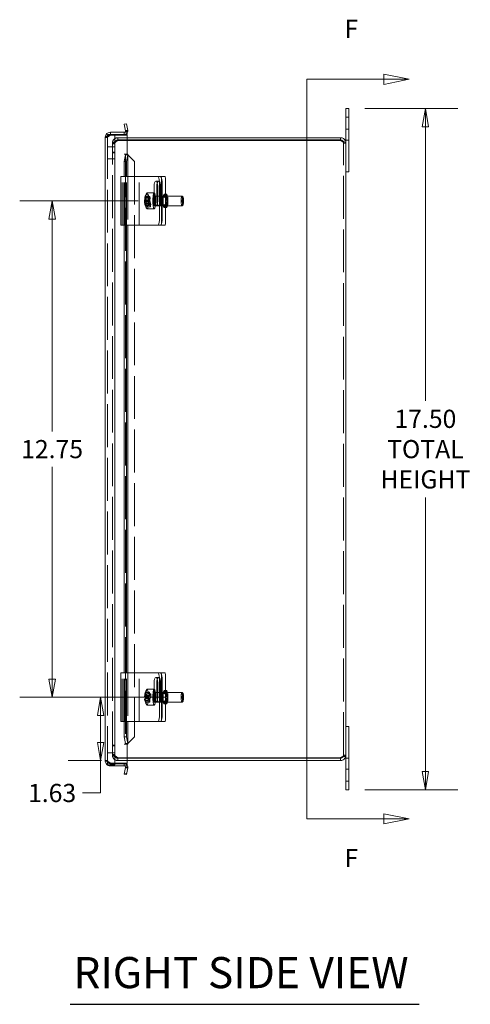
# Model space of a CAD drawing. Units: inches. Extents: x 3 to 110, y 2 to 67.
# Drawn here: x 47 to 59, y 30 to 55 of the extents above; entities that cross this region are included whole.
import ezdxf

# ---------------------------------------------------------------- set-up
doc = ezdxf.new("R2010")
doc.units = ezdxf.units.IN
doc.header["$LTSCALE"] = 6.666667
doc.header["$MEASUREMENT"] = 0
doc.linetypes.add('DASHED', pattern=[0.2067, 0.1654, -0.0413])
doc.layers.get('0').update_dxf_attribs({"lineweight": 0})
for name, color, linetype, lineweight in [('Dimension (ANSI)', 7, 'Continuous', 5), ('Hidden (ANSI)', 7, 'DASHED', 5), ('Section Line (ANSI)', 7, 'Continuous', 5), ('Symbol (ANSI)', 7, 'Continuous', 5), ('Visible (ANSI)', 7, 'Continuous', 5)]:
    doc.layers.add(name, color=color, linetype=linetype, lineweight=lineweight)
doc.styles.add('Note Text (ANSI)', font='tahoma.ttf')
doc.styles.add('ROMANS', font='tahoma.ttf')
doc.styles.add('Text Style168', font='tahoma.ttf')
doc.dimstyles.new('Default (ANSI)', dxfattribs={"dimscale": 6.666667, "dimtxt": 0.07, "dimasz": 0.07, "dimexe": 0.125, "dimexo": 0.0625, "dimgap": 0.031496, "dimtad": 0, "dimtih": 1, "dimtoh": 1, "dimrnd": 1e-08, "dimzin": 0, "dimdsep": 46, "dimtxsty": 'ROMANS', "dimblk": 'Filled-1', "dimcen": 0.09, "dimdle": 0.393701, "dimclrd": 256, "dimclre": 256, "dimclrt": 256, "dimadec": 0, "dimazin": 0, "dimtfac": 1.428571, "dimtofl": 0, "dimtmove": 0, "dimatfit": 3, "dimfxl": 1, "dimtolj": 1, "dimtzin": 0, "dimlwd": -1, "dimlwe": -1, "dimarcsym": 0})

# ---------------------------------------------------------------- blocks, each defined once
blk = doc.blocks.new('2dTransSection0')
at = {"layer": 'Section Line (ANSI)', "linetype": 'Continuous'}
for p, q in [((8.6128, 8.0375), (8.5148, 8.057)), ((8.5148, 8.057), (8.5148, 8.018)), ((8.2191, 8.0375), (8.2191, 5.1875)), ((8.2191, 8.0375), (8.2191, 8.0218)), ((8.2191, 8.0375), (8.5148, 8.0375)), ((8.5148, 8.0375), (8.6128, 8.0375)), ((8.5148, 8.018), (8.6128, 8.0375)), ((8.2191, 5.2032), (8.2191, 5.1875)), ((8.6128, 5.1875), (8.5148, 5.207)), ((8.5148, 5.207), (8.5148, 5.168)), ((8.2191, 5.1875), (8.5148, 5.1875)), ((8.5148, 5.1875), (8.6128, 5.1875)), ((8.5148, 5.168), (8.6128, 5.1875))]:
    blk.add_line(p, q, dxfattribs=at)
at = {"layer": 'Section Line (ANSI)', "linetype": 'Continuous', "flags": 128}
for points in [[(8.5148, 8.018), (8.6128, 8.0375), (8.5148, 8.057), (8.5148, 8.018)], [(8.5148, 5.168), (8.6128, 5.1875), (8.5148, 5.207), (8.5148, 5.168)]]:
    blk.add_lwpolyline(points, dxfattribs=at)
at = {"layer": 'Section Line (ANSI)'}
for points in [[(8.5148, 8.018), (8.6128, 8.0375), (8.5148, 8.057), (8.5148, 8.018)], [(8.5148, 5.168), (8.6128, 5.1875), (8.5148, 5.207), (8.5148, 5.168)]]:
    blk.add_solid(points, dxfattribs=at)
at = {"layer": 'Section Line (ANSI)', "char_height": 0.07, "attachment_point": 7, "style": 'Note Text (ANSI)'}
for insert in [(8.3639, 8.1753), (8.3639, 4.9797)]:
    blk.add_mtext('F', dxfattribs=dict(at, insert=insert))
blk = doc.blocks.new('Filled-1')
at = {"color": 0}
for p, q in [((0, 0), (-1, 0.179)), ((-1, 0.179), (-1, -0.179)), ((-1, 0), (0, 0)), ((-1, -0.179), (0, 0))]:
    blk.add_line(p, q, dxfattribs=at)
at = {"color": 0, "flags": 128}
blk.add_lwpolyline([(-1, -0.179), (0, 0), (-1, 0.179), (-1, -0.179)], dxfattribs=at)
at = {"color": 0}
blk.add_solid([(-1, -0.179), (0, 0), (-1, 0.179), (-1, -0.179)], dxfattribs=at)
blk = doc.blocks.new('*D36')
at = {"layer": 'Defpoints', "color": 0, "transparency": 16777216}
for p in [(51.583, 37.708), (49.49, 36.083), (49.933, 36.083)]:
    blk.add_point(p, dxfattribs=at)
at = {"layer": 'Dimension (ANSI)', "transparency": 16777216}
for p, q in [((51.166, 37.708), (48.657, 37.708)), ((49.49, 37.242), (49.49, 36.55)), ((49.516, 36.083), (48.657, 36.083)), ((49.49, 36.083), (49.49, 35.249)), ((49.49, 35.249), (49.023, 35.249))]:
    blk.add_line(p, q, dxfattribs=at)
at = {"layer": 'Dimension (ANSI)', "transparency": 16777216, "xscale": 0.4666666686534882, "yscale": 0.4666666686534882, "zscale": 0.4666666686534882}
for p, rotation in [((49.49, 37.708), 90), ((49.49, 36.083), 270)]:
    blk.add_blockref('Filled-1', p, dxfattribs=dict(at, rotation=rotation))
at = {"layer": 'Dimension (ANSI)', "transparency": 16777216, "insert": (48.244, 35.249), "char_height": 0.4667, "attachment_point": 5, "style": 'ROMANS'}
blk.add_mtext('\\A1;1.63', dxfattribs=at)
blk = doc.blocks.new('*D39')
at = {"layer": 'Defpoints', "color": 0, "transparency": 16777216}
for p in [(55.869, 52.833), (55.869, 35.333), (57.837, 35.333)]:
    blk.add_point(p, dxfattribs=at)
at = {"layer": 'Dimension (ANSI)', "transparency": 16777216}
for p, q in [((56.285, 52.833), (58.671, 52.833)), ((57.837, 52.367), (57.837, 45.323)), ((57.837, 35.8), (57.837, 42.844)), ((56.285, 35.333), (58.671, 35.333))]:
    blk.add_line(p, q, dxfattribs=at)
at = {"layer": 'Dimension (ANSI)', "transparency": 16777216, "xscale": 0.4666666686534882, "yscale": 0.4666666686534882, "zscale": 0.4666666686534882}
for p, rotation in [((57.837, 52.833), 90), ((57.837, 35.333), 270)]:
    blk.add_blockref('Filled-1', p, dxfattribs=dict(at, rotation=rotation))
at = {"layer": 'Dimension (ANSI)', "transparency": 16777216, "insert": (57.837, 44.083), "char_height": 0.46667, "attachment_point": 5, "style": 'ROMANS'}
blk.add_mtext('\\A1;\\fTahoma|b0|i0;\\H0.4667;17.50\\P\\fTahoma|b0|i0;\\H0.4667;TOTAL\\P\\fTahoma|b0|i0;\\H0.4667;HEIGHT', dxfattribs=at)
blk = doc.blocks.new('*D40')
at = {"layer": 'Defpoints', "color": 0, "transparency": 16777216}
for p in [(50.869, 50.458), (48.244, 37.708), (50.869, 37.708)]:
    blk.add_point(p, dxfattribs=at)
at = {"layer": 'Dimension (ANSI)', "transparency": 16777216}
for p, q in [((50.452, 50.458), (47.411, 50.458)), ((48.244, 49.992), (48.244, 44.536)), ((48.244, 38.175), (48.244, 43.63)), ((50.452, 37.708), (47.411, 37.708))]:
    blk.add_line(p, q, dxfattribs=at)
at = {"layer": 'Dimension (ANSI)', "transparency": 16777216, "xscale": 0.4666666686534882, "yscale": 0.4666666686534882, "zscale": 0.4666666686534882}
for p, rotation in [((48.244, 50.458), 90), ((48.244, 37.708), 270)]:
    blk.add_blockref('Filled-1', p, dxfattribs=dict(at, rotation=rotation))
at = {"layer": 'Dimension (ANSI)', "transparency": 16777216, "insert": (48.244, 44.083), "char_height": 0.4667, "attachment_point": 5, "style": 'ROMANS'}
blk.add_mtext('\\A1;12.75', dxfattribs=at)

msp = doc.modelspace()

# ---------------------------------------------------------------- linework, layer by layer
at = {"layer": 'Hidden (ANSI)'}
for p, q in [((55.8688, 52.6133), (55.7938, 52.6133)), ((49.6688, 52.1249), (49.6688, 36.0416)), ((49.7469, 52.1648), (49.6843, 52.1648)), ((49.8563, 36.0176), (49.8563, 52.1488)), ((50.0978, 52.2238), (50.0978, 52.1648)), ((55.8688, 52.3033), (55.7938, 52.3033)), ((49.6688, 52.0867), (49.6098, 52.0867)), ((49.8563, 51.8523), (49.6688, 51.8523)), ((49.8528, 51.9443), (49.7938, 51.9443)), ((49.7938, 51.9443), (49.7938, 51.928)), ((49.8528, 51.928), (49.7938, 51.928)), ((49.7938, 36.2387), (49.7938, 51.928)), ((49.8528, 51.9443), (49.8528, 51.928)), ((49.8528, 51.928), (49.8528, 36.2387)), ((49.9329, 52.0833), (49.9329, 52.0243)), ((50.1723, 52.0833), (49.9329, 52.0833)), ((50.1723, 52.0243), (49.9329, 52.0243)), ((49.9329, 52.0133), (50.1723, 52.0133)), ((55.7348, 51.9443), (55.7938, 51.9443)), ((55.7348, 36.2224), (55.7348, 51.9443)), ((49.8528, 51.7083), (49.7938, 51.7083)), ((49.8528, 51.6921), (49.7938, 51.6921)), ((50.1293, 51.6554), (50.1293, 36.5111)), ((50.1866, 51.6465), (50.1725, 51.6606)), ((50.3603, 51.4728), (50.1866, 51.6465)), ((49.8563, 51.5398), (49.6688, 51.5398)), ((50.3603, 51.4728), (50.3603, 36.6936)), ((50.0455, 49.8333), (50.0455, 51.0833)), ((50.0904, 49.8333), (50.0904, 51.0833)), ((50.0986, 49.8333), (50.0986, 51.0833)), ((50.1183, 49.8333), (50.1183, 51.0833)), ((50.1568, 49.8333), (50.1568, 51.0833)), ((50.1883, 51.0833), (50.1883, 49.8333)), ((50.4818, 49.8333), (50.4818, 51.0833)), ((50.9118, 50.9663), (50.9819, 50.9663)), ((51.0583, 49.9583), (51.0583, 50.9583)), ((50.723, 50.611), (50.6605, 50.611)), ((50.7473, 50.5033), (50.723, 50.611)), ((50.8642, 50.4743), (50.8642, 50.6631)), ((51.0295, 50.4743), (51.0295, 50.8333)), ((51.1265, 50.6303), (51.1617, 50.6303)), ((50.6295, 50.3747), (50.73, 50.3747)), ((50.6342, 50.4728), (50.7541, 50.4728)), ((50.6363, 50.3441), (50.7369, 50.3441)), ((50.7473, 50.5033), (50.6442, 50.5033)), ((50.6468, 50.4439), (50.7393, 50.4439)), ((50.6525, 50.5516), (50.7151, 50.5516)), ((50.656, 50.5726), (50.7565, 50.5726)), ((50.6628, 50.542), (50.7634, 50.542)), ((50.7462, 50.4134), (50.6671, 50.4134)), ((50.7151, 50.5516), (50.7393, 50.4439)), ((50.7393, 50.4439), (50.73, 50.3747)), ((50.73, 50.3747), (50.7369, 50.3441)), ((50.7369, 50.3441), (50.7462, 50.4134)), ((50.7462, 50.4134), (50.757, 50.3651)), ((50.7565, 50.5726), (50.7473, 50.5033)), ((50.7541, 50.4728), (50.7634, 50.542)), ((50.7784, 50.3651), (50.7541, 50.4728)), ((50.7634, 50.542), (50.7565, 50.5726)), ((50.8688, 50.5833), (50.897, 50.5833)), ((50.9118, 50.3413), (50.9819, 50.3413)), ((50.9342, 50.5833), (50.9342, 50.4743)), ((50.9595, 50.5833), (51.209, 50.5833)), ((51.1885, 50.5563), (51.0231, 50.5563)), ((51.1885, 50.3603), (51.0231, 50.3603)), ((50.8688, 50.3333), (50.897, 50.3333)), ((50.909, 50.3333), (51.209, 50.3333)), ((51.1265, 50.2863), (51.1617, 50.2863)), ((50.0455, 37.0833), (50.0455, 38.3333)), ((50.0904, 37.0833), (50.0904, 38.3333)), ((50.0986, 37.0833), (50.0986, 38.3333)), ((50.1183, 37.0833), (50.1183, 38.3333)), ((50.1568, 37.0833), (50.1568, 38.3333)), ((50.1883, 38.3333), (50.1883, 37.0833)), ((50.4818, 37.0833), (50.4818, 38.3333)), ((50.9118, 38.2163), (50.9819, 38.2163)), ((51.0583, 37.2083), (51.0583, 38.2083)), ((51.0295, 37.7243), (51.0295, 38.0833)), ((50.6412, 37.823), (50.7371, 37.823)), ((50.6449, 37.8356), (50.7455, 37.8356)), ((50.7112, 37.694), (50.6526, 37.694)), ((50.7304, 37.7227), (50.7112, 37.694)), ((50.7455, 37.8356), (50.7371, 37.823)), ((50.7371, 37.823), (50.7403, 37.7509)), ((50.7493, 37.7509), (50.7455, 37.8356)), ((50.7526, 37.6783), (50.7822, 37.7227)), ((50.8642, 37.7243), (50.8642, 37.9131)), ((50.8688, 37.8333), (50.897, 37.8333)), ((50.9342, 37.8333), (50.9342, 37.7243)), ((50.9595, 37.8333), (51.209, 37.8333)), ((51.1885, 37.8063), (51.0231, 37.8063)), ((51.1265, 37.8803), (51.1617, 37.8803)), ((50.7526, 37.6783), (50.6326, 37.6783)), ((50.6347, 37.6658), (50.7441, 37.6658)), ((50.6474, 37.5811), (50.748, 37.5811)), ((50.652, 37.6214), (50.7145, 37.6214)), ((50.6558, 37.5936), (50.7564, 37.5936)), ((50.7145, 37.6214), (50.7441, 37.6658)), ((50.7441, 37.6658), (50.748, 37.5811)), ((50.748, 37.5811), (50.7564, 37.5936)), ((50.7564, 37.5936), (50.7526, 37.6783)), ((50.8688, 37.5833), (50.897, 37.5833)), ((50.909, 37.5833), (51.209, 37.5833)), ((50.9118, 37.5913), (50.9819, 37.5913)), ((51.1885, 37.6103), (51.0231, 37.6103)), ((51.1265, 37.5363), (51.1617, 37.5363)), ((50.1866, 36.5199), (50.3603, 36.6936)), ((49.8528, 36.4746), (49.7938, 36.4746)), ((49.8528, 36.4583), (49.7938, 36.4583)), ((50.1725, 36.5058), (50.1866, 36.5199)), ((49.8563, 36.2835), (49.6688, 36.2835)), ((49.7938, 36.2387), (49.7938, 36.2224)), ((49.8528, 36.2387), (49.7938, 36.2387)), ((49.8528, 36.2224), (49.7938, 36.2224)), ((49.8528, 36.2224), (49.8528, 36.2387)), ((55.7348, 36.2224), (55.7938, 36.2224)), ((49.6688, 36.0797), (49.6098, 36.0797)), ((49.6688, 35.9823), (49.6688, 35.971)), ((49.8563, 35.971), (49.6688, 35.971)), ((49.8563, 35.971), (49.8563, 36.0016)), ((50.1723, 36.1534), (49.9329, 36.1534)), ((49.9329, 36.1423), (49.9329, 36.0833)), ((50.1723, 36.1423), (49.9329, 36.1423)), ((49.9329, 36.0833), (50.1723, 36.0833)), ((50.0978, 35.9426), (50.0978, 36.0016)), ((50.1028, 35.7585), (50.1609, 35.7483)), ((50.1271, 35.8964), (50.1852, 35.8861)), ((55.8688, 35.8633), (55.7938, 35.8633)), ((55.8688, 35.5533), (55.7938, 35.5533))]:
    msp.add_line(p, q, dxfattribs=at)
for centre, start, end in [((50.098, 52.2551), 270, 325.35747), ((50.098, 35.9113), 34.64253, 90)]:
    msp.add_arc(centre, 0.0903, start, end, dxfattribs=at)
for centre, major_axis, ratio, start_param, end_param in [((50.9819, 50.8333), (0, 0.133), 0.3583679, 4.712389, 7.1081408), ((51.0366, 50.9583), (0, -0.125), 0.1736482, 1.5707963, 2.696417), ((50.9966, 50.488), (-0.369, 0.0494), 0.6015929, 5.9310604, 6.2072577), ((50.6842, 50.4583), (0, 0.2048), 0.1736482, 0.273075, 0.7294628), ((50.7467, 50.4583), (0, 0.2048), 0.1736482, 0.7294628, 1.0978033), ((50.8688, 50.4583), (0, -0.2048), 0.1736482, 3.1415927, 6.2831853), ((51.1885, 50.4583), (0, 0.172), 0.1736482, 0, 3.1415927), ((50.9886, 50.4287), (-0.369, 0.0494), 0.6015929, 5.9310604, 6.149045), ((50.9892, 50.4736), (-0.3643, -0.082), 0.7797002, 0.0537985, 0.0603773), ((50.9794, 50.3594), (-0.3496, 0.0468), 0.6015929, 0.1481948, 0.177618), ((50.6842, 50.4583), (0, -0.2048), 0.1736482, 4.239396, 6.0101103), ((50.9118, 50.4743), (0, -0.133), 0.3583679, 4.712389, 6.9305406), ((50.9819, 50.4743), (0, -0.133), 0.3583679, 4.712389, 7.8539816), ((51.5828, 50.4583), (0, -0.125), 0.1736482, 3.1415927, 6.2831853), ((51.6074, 50.4583), (0, 0.1), 0.1736482, 6.1059316, 9.6020317), ((51.0366, 49.9583), (0, -0.125), 0.1736482, 0.4451756, 1.5707963), ((50.9819, 38.0833), (0, 0.133), 0.3583679, 4.712389, 7.1081408), ((51.0366, 38.2083), (0, -0.125), 0.1736482, 1.5707963, 2.696417), ((50.6842, 37.7083), (0, 0.2048), 0.1736482, 0.273075, 1.640732), ((50.7467, 37.7083), (0, 0.2048), 0.1736482, 1.640732, 2.0090725), ((50.8688, 37.7083), (0, -0.2048), 0.1736482, 3.1415927, 6.2831853), ((50.9118, 37.7243), (0, -0.133), 0.3583679, 4.712389, 6.9305406), ((50.9819, 37.7243), (0, -0.133), 0.3583679, 4.712389, 7.8539816), ((51.1885, 37.7083), (0, 0.172), 0.1736482, 0, 3.1415927), ((51.5828, 37.7083), (0, -0.125), 0.1736482, 3.1415927, 6.2831853), ((51.6074, 37.7083), (0, 0.1), 0.1736482, 6.1059316, 9.6020317), ((50.9943, 37.672), (-0.3719, -0.0168), 0.2475611, 0.0257385, 0.3910593), ((50.6842, 37.7083), (0, -0.2048), 0.1736482, 5.1506652, 6.0101103), ((51.0366, 37.2083), (0, -0.125), 0.1736482, 0.4451756, 1.5707963)]:
    msp.add_ellipse(centre, major_axis=major_axis, ratio=ratio, start_param=start_param, end_param=end_param, dxfattribs=at)
for centre, major_axis in [((51.1265, 50.4583), (0, -0.172)), ((50.8688, 50.4583), (0, 0.125)), ((51.0231, 50.4583), (0, -0.098)), ((51.1885, 50.4583), (0, 0.098)), ((50.8688, 37.7083), (0, 0.125)), ((51.0231, 37.7083), (0, -0.098)), ((51.1265, 37.7083), (0, -0.172)), ((51.1885, 37.7083), (0, 0.098))]:
    msp.add_ellipse(centre, major_axis=major_axis, ratio=0.1736482, dxfattribs=at)
for points in [[(49.7469, 52.1488), (49.706, 52.1281), (49.6688, 52.1074), (49.6688, 52.0867)], [(49.6688, 52.0867), (49.6688, 52.11), (49.6802, 52.1328), (49.6982, 52.1476)], [(55.7348, 51.9443), (55.7348, 51.9614), (55.7288, 51.9783), (55.7186, 51.9921)], [(55.7348, 36.2224), (55.7348, 36.2053), (55.7288, 36.1884), (55.7186, 36.1746)], [(49.6688, 36.0797), (49.6688, 36.0564), (49.6802, 36.0336), (49.6982, 36.0189)], [(49.6688, 36.0797), (49.6688, 36.059), (49.706, 36.0383), (49.7469, 36.0176)]]:
    msp.add_open_spline(points, degree=3, dxfattribs=at)
for points, knots in [([(49.9329, 52.0833), (49.8872, 52.0833), (49.8422, 52.0592), (49.817, 52.0211), (49.802, 51.9985), (49.7938, 51.9714), (49.7938, 51.9443)], [0, 0, 0, 0, 0.9852371, 0.9852371, 0.9852371, 1.5707963, 1.5707963, 1.5707963, 1.5707963]), ([(49.7938, 51.928), (49.7938, 51.9458), (49.8179, 51.9637), (49.856, 51.9815), (49.8786, 51.9921), (49.9057, 52.0027), (49.9329, 52.0133)], [0, 0, 0, 0, 0.9852371, 0.9852371, 0.9852371, 1.5707963, 1.5707963, 1.5707963, 1.5707963]), ([(49.9329, 52.0243), (49.9027, 52.0243), (49.8733, 52.0057), (49.8604, 51.9784), (49.8554, 51.9677), (49.8528, 51.956), (49.8528, 51.9443)], [0, 0, 0, 0, 1.1310375, 1.1310375, 1.1310375, 1.5707963, 1.5707963, 1.5707963, 1.5707963]), ([(49.9329, 52.0133), (49.9027, 51.9928), (49.8733, 51.9724), (49.8604, 51.9519), (49.8554, 51.9439), (49.8528, 51.936), (49.8528, 51.928)], [0, 0, 0, 0, 1.1310375, 1.1310375, 1.1310375, 1.5707963, 1.5707963, 1.5707963, 1.5707963]), ([(55.7348, 51.9443), (55.7348, 51.9608), (55.7161, 51.9774), (55.6888, 51.994), (55.6782, 52.0004), (55.6664, 52.0069), (55.6547, 52.0133)], [0, 0, 0, 0, 1.1310375, 1.1310375, 1.1310375, 1.5707963, 1.5707963, 1.5707963, 1.5707963]), ([(49.9329, 36.1534), (49.8872, 36.1712), (49.8422, 36.1891), (49.817, 36.2069), (49.802, 36.2175), (49.7938, 36.2281), (49.7938, 36.2387)], [0, 0, 0, 0, 0.9852371, 0.9852371, 0.9852371, 1.5707963, 1.5707963, 1.5707963, 1.5707963]), ([(49.7938, 36.2224), (49.7938, 36.1767), (49.8179, 36.1318), (49.856, 36.1065), (49.8786, 36.0915), (49.9057, 36.0833), (49.9329, 36.0833)], [0, 0, 0, 0, 0.9852371, 0.9852371, 0.9852371, 1.5707963, 1.5707963, 1.5707963, 1.5707963]), ([(49.9329, 36.1534), (49.9027, 36.1739), (49.8733, 36.1943), (49.8604, 36.2148), (49.8554, 36.2228), (49.8528, 36.2307), (49.8528, 36.2387)], [0, 0, 0, 0, 1.1310375, 1.1310375, 1.1310375, 1.5707963, 1.5707963, 1.5707963, 1.5707963]), ([(49.9329, 36.1423), (49.9027, 36.1423), (49.8733, 36.161), (49.8604, 36.1883), (49.8554, 36.199), (49.8528, 36.2107), (49.8528, 36.2224)], [0, 0, 0, 0, 1.1310375, 1.1310375, 1.1310375, 1.5707963, 1.5707963, 1.5707963, 1.5707963]), ([(55.7348, 36.2224), (55.7348, 36.2059), (55.7161, 36.1893), (55.6888, 36.1727), (55.6782, 36.1663), (55.6664, 36.1598), (55.6547, 36.1534)], [0, 0, 0, 0, 1.1310375, 1.1310375, 1.1310375, 1.5707963, 1.5707963, 1.5707963, 1.5707963])]:
    msp.add_open_spline(points, degree=3, knots=knots, dxfattribs=at)
at = {"layer": 'Symbol (ANSI)', "lineweight": 30}
msp.add_line((48.7108, 29.8207), (57.6735, 29.8207), dxfattribs=at)
at = {"layer": 'Visible (ANSI)'}
for p, q in [((55.8688, 52.8333), (55.7938, 52.8333)), ((55.7938, 52.4583), (55.7938, 52.8333)), ((55.8688, 52.8333), (55.8688, 52.4583)), ((50.0986, 52.4316), (50.1568, 52.4418)), ((50.1288, 52.2605), (50.0986, 52.4316)), ((50.1568, 52.4418), (50.1869, 52.2708)), ((55.7938, 52.4583), (55.7938, 52.0213)), ((55.8688, 52.0213), (55.8688, 52.4583)), ((49.6843, 52.1648), (49.6688, 52.1648)), ((49.6688, 52.1648), (49.6688, 52.1249)), ((50.1723, 52.2238), (49.7469, 52.2238)), ((49.7469, 52.1648), (49.7469, 52.2238)), ((49.7469, 52.1648), (50.1723, 52.1648)), ((49.7469, 52.1488), (50.1723, 52.1488)), ((49.8563, 52.1488), (49.8563, 52.1648)), ((50.1288, 52.2605), (50.148, 52.2639)), ((50.1878, 52.2458), (50.1291, 52.2519)), ((50.148, 52.2639), (50.1869, 52.2708)), ((50.1723, 52.1648), (50.1723, 52.2238)), ((50.1723, 52.1488), (50.1723, 51.6608)), ((49.6098, 36.0797), (49.6098, 52.0867)), ((55.6547, 52.0833), (50.1723, 52.0833)), ((55.6547, 52.0243), (50.1723, 52.0243)), ((50.1723, 52.0133), (55.6547, 52.0133)), ((55.6547, 52.0243), (55.6547, 52.0833)), ((55.7938, 52.0213), (55.8688, 52.0213)), ((55.7938, 51.9443), (55.7938, 52.0213)), ((55.7938, 51.9443), (55.7938, 36.2224)), ((55.8688, 51.2083), (55.8688, 52.0213)), ((50.0978, 51.6606), (50.0978, 51.6608)), ((50.0978, 51.6608), (50.1723, 51.6608)), ((50.098, 51.6606), (50.0978, 51.6606)), ((50.1291, 51.6606), (50.098, 51.6606)), ((50.0986, 51.4728), (50.1288, 51.6465)), ((50.148, 51.6465), (50.1288, 51.6465)), ((50.1291, 51.6606), (50.1878, 51.6606)), ((50.1869, 51.6465), (50.148, 51.6465)), ((50.1869, 51.6465), (50.1568, 51.4728)), ((50.1883, 51.6554), (50.1883, 51.0833)), ((50.1568, 51.4728), (50.0986, 51.4728)), ((50.0986, 51.0833), (50.0986, 51.4728)), ((50.1568, 51.0833), (50.1568, 51.4728)), ((55.7938, 51.2083), (55.8688, 51.2083)), ((50.0108, 51.0833), (50.1715, 51.0833)), ((50.0108, 49.8333), (50.0108, 51.0833)), ((50.7461, 51.0833), (50.1715, 51.0833)), ((50.8223, 51.0833), (50.7461, 51.0833)), ((50.9566, 51.0833), (50.8223, 51.0833)), ((51.0267, 51.0833), (50.9566, 51.0833)), ((51.0014, 49.9583), (51.0014, 50.9583)), ((51.0366, 51.0833), (51.0267, 51.0833)), ((51.14, 51.0833), (51.0366, 51.0833)), ((51.0715, 49.9583), (51.0715, 50.9583)), ((51.1617, 49.9583), (51.1617, 50.9583)), ((50.6842, 50.6631), (50.8688, 50.6631)), ((50.8642, 50.6631), (50.8642, 50.8333)), ((50.9342, 50.8333), (50.9342, 50.5833)), ((50.9595, 50.8333), (50.9595, 50.4743)), ((51.1617, 50.6303), (51.1885, 50.6303)), ((50.6194, 50.4439), (50.6468, 50.4439)), ((50.6671, 50.4134), (50.6262, 50.4134)), ((50.6442, 50.5033), (50.6273, 50.5033)), ((50.7158, 50.3651), (50.7784, 50.3651)), ((50.757, 50.3651), (50.7704, 50.3057)), ((50.897, 50.5833), (50.9595, 50.5833)), ((51.209, 50.5833), (51.5828, 50.5833)), ((51.6105, 50.5568), (51.5866, 50.5814)), ((51.6105, 50.3599), (51.5866, 50.3353)), ((50.6842, 50.2536), (50.8688, 50.2536)), ((50.7704, 50.3057), (50.7079, 50.3057)), ((50.897, 50.3333), (50.909, 50.3333)), ((51.1617, 50.2863), (51.1885, 50.2863)), ((51.209, 50.3333), (51.5828, 50.3333)), ((50.1715, 49.8333), (50.0108, 49.8333)), ((50.0986, 38.3333), (50.0986, 49.8333)), ((50.1568, 38.3333), (50.1568, 49.8333)), ((50.1715, 49.8333), (50.7461, 49.8333)), ((50.1883, 49.8333), (50.1883, 38.3333)), ((50.7461, 49.8333), (50.8223, 49.8333)), ((50.8223, 49.8333), (50.9566, 49.8333)), ((50.9566, 49.8333), (51.0267, 49.8333)), ((51.0366, 49.8333), (51.0267, 49.8333)), ((51.0366, 49.8333), (51.14, 49.8333)), ((50.0108, 38.3333), (50.1715, 38.3333)), ((50.0108, 37.0833), (50.0108, 38.3333)), ((50.7461, 38.3333), (50.1715, 38.3333)), ((50.8223, 38.3333), (50.7461, 38.3333)), ((50.9566, 38.3333), (50.8223, 38.3333)), ((51.0267, 38.3333), (50.9566, 38.3333)), ((51.0014, 37.2083), (51.0014, 38.2083)), ((51.0366, 38.3333), (51.0267, 38.3333)), ((51.14, 38.3333), (51.0366, 38.3333)), ((51.0715, 37.2083), (51.0715, 38.2083)), ((51.1617, 37.2083), (51.1617, 38.2083)), ((50.8642, 37.9131), (50.8642, 38.0833)), ((50.9342, 38.0833), (50.9342, 37.8333)), ((50.9595, 38.0833), (50.9595, 37.7243)), ((50.7409, 37.7384), (50.6209, 37.7384)), ((50.6294, 37.7509), (50.7493, 37.7509)), ((50.6365, 37.823), (50.6412, 37.823)), ((50.6526, 37.694), (50.6487, 37.694)), ((50.6842, 37.9131), (50.8688, 37.9131)), ((50.7164, 37.7952), (50.7789, 37.7952)), ((50.7822, 37.7227), (50.7196, 37.7227)), ((50.7409, 37.7384), (50.7304, 37.7227)), ((50.7403, 37.7509), (50.7409, 37.7384)), ((50.7789, 37.7952), (50.7493, 37.7509)), ((50.897, 37.8333), (50.9595, 37.8333)), ((51.1617, 37.8803), (51.1885, 37.8803)), ((51.209, 37.8333), (51.5828, 37.8333)), ((51.6105, 37.8068), (51.5866, 37.8314)), ((50.6242, 37.6658), (50.6347, 37.6658)), ((50.6842, 37.5036), (50.8688, 37.5036)), ((50.897, 37.5833), (50.909, 37.5833)), ((51.1617, 37.5363), (51.1885, 37.5363)), ((51.209, 37.5833), (51.5828, 37.5833)), ((51.6105, 37.6099), (51.5866, 37.5853)), ((50.1715, 37.0833), (50.0108, 37.0833)), ((50.0986, 36.6936), (50.0986, 37.0833)), ((50.1568, 36.6936), (50.1568, 37.0833)), ((50.1715, 37.0833), (50.7461, 37.0833)), ((50.1883, 37.0833), (50.1883, 36.5111)), ((50.7461, 37.0833), (50.8223, 37.0833)), ((50.8223, 37.0833), (50.9566, 37.0833)), ((50.9566, 37.0833), (51.0267, 37.0833)), ((51.0366, 37.0833), (51.0267, 37.0833)), ((51.0366, 37.0833), (51.14, 37.0833)), ((55.7938, 36.9583), (55.8688, 36.9583)), ((55.8688, 36.9583), (55.8688, 36.1453)), ((50.0986, 36.6936), (50.1568, 36.6936)), ((50.1288, 36.5199), (50.0986, 36.6936)), ((50.1568, 36.6936), (50.1869, 36.5199)), ((50.0978, 36.5056), (50.0978, 36.5058)), ((50.0978, 36.5058), (50.098, 36.5058)), ((50.1723, 36.5056), (50.0978, 36.5056)), ((50.1291, 36.5058), (50.098, 36.5058)), ((50.1288, 36.5199), (50.148, 36.5199)), ((50.1878, 36.5058), (50.1291, 36.5058)), ((50.148, 36.5199), (50.1869, 36.5199)), ((50.1723, 36.5056), (50.1723, 36.0176)), ((55.7938, 36.2224), (55.7938, 36.1453)), ((49.6688, 36.0416), (49.6688, 35.9823)), ((50.1723, 36.0176), (49.7469, 36.0176)), ((49.7469, 36.0016), (50.1723, 36.0016)), ((49.7469, 36.0016), (49.7469, 35.9426)), ((50.1723, 35.9426), (49.7469, 35.9426)), ((49.8563, 36.0016), (49.8563, 36.0176)), ((50.1291, 35.9146), (50.1878, 35.9206)), ((55.6547, 36.1534), (50.1723, 36.1534)), ((55.6547, 36.1423), (50.1723, 36.1423)), ((50.1723, 36.0833), (55.6547, 36.0833)), ((50.1723, 36.0016), (50.1723, 35.9426)), ((55.6547, 36.1423), (55.6547, 36.0833)), ((55.8688, 36.1453), (55.7938, 36.1453)), ((55.7938, 36.1453), (55.7938, 35.7083)), ((55.8688, 35.7083), (55.8688, 36.1453)), ((50.0986, 35.7349), (50.1288, 35.9059)), ((50.1568, 35.7246), (50.0986, 35.7349)), ((50.148, 35.9025), (50.1288, 35.9059)), ((50.1869, 35.8957), (50.148, 35.9025)), ((50.1869, 35.8957), (50.1568, 35.7246)), ((55.7938, 35.3333), (55.7938, 35.7083)), ((55.8688, 35.7083), (55.8688, 35.3333)), ((55.8688, 35.3333), (55.7938, 35.3333))]:
    msp.add_line(p, q, dxfattribs=at)
for centre, radius, start, end in [((50.098, 52.2551), 0.0313, 270, 354.10192), ((50.098, 52.2551), 0.0903, 325.35747, 354.10192), ((50.9926, 50.4583), 0.3742, 148.20051, 165.16183), ((50.9926, 50.4583), 0.3742, 179.57589, 186.55857), ((50.9926, 50.4583), 0.3742, 197.0888, 211.79949), ((50.9926, 37.7083), 0.3742, 148.20051, 176.64537), ((50.9926, 37.7083), 0.3742, 188.5192, 211.79949), ((50.098, 35.9113), 0.0313, 5.89808, 90), ((50.098, 35.9113), 0.0903, 5.89808, 34.64253)]:
    msp.add_arc(centre, radius, start, end, dxfattribs=at)
for centre, major_axis, ratio, start_param, end_param in [((50.9118, 50.8333), (0, 0.133), 0.3583679, 4.712389, 7.8539816), ((50.9819, 50.8333), (0, -0.133), 0.3583679, 3.9665482, 4.712389), ((50.9566, 50.9583), (0, 0.125), 0.3583679, 4.712389, 6.2831853), ((51.0267, 50.9583), (0, 0.125), 0.3583679, 4.712389, 6.2831853), ((51.0366, 50.9583), (0, 0.125), 0.1736482, 5.8380097, 6.2831853), ((51.14, 50.9583), (0, 0.125), 0.1736482, 4.712389, 6.2831853), ((50.6842, 50.4583), (0, 0.2048), 0.1736482, 4.239396, 6.5562603), ((50.8688, 50.4583), (0, 0.2048), 0.1736482, 3.1415927, 6.2831853), ((51.1885, 50.4583), (0, -0.172), 0.1736482, 0, 3.1415927), ((50.9886, 50.4287), (-0.369, 0.0494), 0.6015929, 6.149045, 6.4351227), ((50.9892, 50.4736), (-0.3643, -0.082), 0.7797002, 6.1027839, 6.3369838), ((50.9966, 50.488), (-0.369, 0.0494), 0.6015929, 6.2072577, 6.4351227), ((50.9961, 50.4431), (-0.3643, -0.082), 0.7797002, 6.1027839, 6.3435626), ((50.9886, 50.4287), (-0.369, 0.0494), 0.6015929, 0.2863329, 0.7903952), ((50.9892, 50.4736), (-0.3643, -0.082), 0.7797002, 5.6607895, 5.9015682), ((50.9794, 50.3594), (-0.3496, 0.0468), 0.6015929, 0.177618, 0.2900754), ((50.9961, 50.4431), (-0.3643, -0.082), 0.7797002, 5.6607895, 5.9015682), ((50.9966, 50.488), (-0.369, 0.0494), 0.6015929, 0.2863329, 0.7903952), ((51.0059, 50.5573), (-0.3496, 0.0468), 0.6015929, 0.1481948, 0.2900754), ((50.7467, 50.4583), (0, -0.2048), 0.1736482, 0.7294628, 1.0978033), ((50.9118, 50.4743), (0, -0.133), 0.3583679, 0.6473553, 1.5707963), ((51.5828, 50.4583), (0, 0.125), 0.1736482, 3.1415927, 6.2831853), ((51.6074, 50.4583), (0, -0.1), 0.1736482, 0.1772537, 2.9643389), ((50.6842, 50.4583), (0, -0.2048), 0.1736482, 6.0101103, 7.0126481), ((50.9566, 49.9583), (0, -0.125), 0.3583679, 0, 1.5707963), ((51.0267, 49.9583), (0, -0.125), 0.3583679, 0, 1.5707963), ((51.0366, 49.9583), (0, -0.125), 0.1736482, 0, 0.4451756), ((51.14, 49.9583), (0, -0.125), 0.1736482, 0, 1.5707963), ((50.9118, 38.0833), (0, 0.133), 0.3583679, 4.712389, 7.8539816), ((50.9566, 38.2083), (0, 0.125), 0.3583679, 4.712389, 6.2831853), ((51.0267, 38.2083), (0, 0.125), 0.3583679, 4.712389, 6.2831853), ((51.0366, 38.2083), (0, 0.125), 0.1736482, 5.8380097, 6.2831853), ((51.14, 38.2083), (0, 0.125), 0.1736482, 4.712389, 6.2831853), ((50.9819, 38.0833), (0, -0.133), 0.3583679, 3.9665482, 4.712389), ((50.991, 37.7446), (-0.3719, -0.0168), 0.2475611, 6.1701823, 6.6742446), ((50.9884, 37.7021), (-0.3104, 0.2075), 0.953184, 0.2703022, 0.5110809), ((50.9968, 37.7146), (-0.3104, 0.2075), 0.953184, 0.2703022, 0.5110809), ((50.991, 37.7446), (-0.3719, -0.0168), 0.2475611, 5.5317245, 6.0357867), ((50.9943, 37.672), (-0.3719, -0.0168), 0.2475611, 5.5317245, 6.0357867), ((50.9872, 37.8293), (-0.3523, -0.0159), 0.2475611, 6.0320442, 6.1739248), ((50.6842, 37.7083), (0, 0.2048), 0.1736482, 5.1506652, 6.5562603), ((50.6842, 37.7083), (0, -0.2048), 0.1736482, 6.0101103, 7.9239173), ((50.7467, 37.7083), (0, -0.2048), 0.1736482, 1.640732, 2.0090725), ((50.8688, 37.7083), (0, 0.2048), 0.1736482, 3.1415927, 6.2831853), ((50.9118, 37.7243), (0, -0.133), 0.3583679, 0.6473553, 1.5707963), ((51.1885, 37.7083), (0, -0.172), 0.1736482, 0, 3.1415927), ((51.5828, 37.7083), (0, 0.125), 0.1736482, 3.1415927, 6.2831853), ((51.6074, 37.7083), (0, -0.1), 0.1736482, 0.1772537, 2.9643389), ((50.9943, 37.672), (-0.3719, -0.0168), 0.2475611, 6.1701823, 6.3089238), ((50.9884, 37.7021), (-0.3104, 0.2075), 0.953184, 0.7122966, 0.9530753), ((50.9968, 37.7146), (0.3104, -0.2075), 0.953184, 3.8538892, 4.094668), ((50.9981, 37.5874), (-0.3523, -0.0159), 0.2475611, 6.0320442, 6.1739248), ((50.9566, 37.2083), (0, -0.125), 0.3583679, 0, 1.5707963), ((51.0267, 37.2083), (0, -0.125), 0.3583679, 0, 1.5707963), ((51.14, 37.2083), (0, -0.125), 0.1736482, 0, 1.5707963), ((51.0366, 37.2083), (0, -0.125), 0.1736482, 0, 0.4451756)]:
    msp.add_ellipse(centre, major_axis=major_axis, ratio=ratio, start_param=start_param, end_param=end_param, dxfattribs=at)
for points, knots in [([(49.7469, 52.2238), (49.7017, 52.2238), (49.6572, 52.1999), (49.6324, 52.1621), (49.6177, 52.1399), (49.6098, 52.1133), (49.6098, 52.0867)], [-1, -1, -1, -1, -0.37055696, -0.37055696, -0.37055696, 0, 0, 0, 0]), ([(49.6982, 52.1476), (49.703, 52.1516), (49.7084, 52.155), (49.7141, 52.1576), (49.7244, 52.1624), (49.7356, 52.1648), (49.7469, 52.1648)], [0.56973564, 0.56973564, 0.56973564, 0.56973564, 0.72449949, 0.72449949, 0.72449949, 1, 1, 1, 1]), ([(55.7938, 51.9443), (55.7938, 51.9899), (55.7696, 52.0349), (55.7316, 52.0602), (55.7089, 52.0752), (55.6819, 52.0833), (55.6547, 52.0833)], [0, 0, 0, 0, 0.9852371, 0.9852371, 0.9852371, 1.5707963, 1.5707963, 1.5707963, 1.5707963]), ([(55.7186, 51.9921), (55.7108, 52.0025), (55.7006, 52.0112), (55.6888, 52.0167), (55.6782, 52.0217), (55.6664, 52.0243), (55.6547, 52.0243)], [0.64235449, 0.64235449, 0.64235449, 0.64235449, 1.13103748, 1.13103748, 1.13103748, 1.57079633, 1.57079633, 1.57079633, 1.57079633]), ([(55.6547, 52.0133), (55.7004, 51.9989), (55.7454, 51.9844), (55.7706, 51.97), (55.7856, 51.9614), (55.7938, 51.9528), (55.7938, 51.9443)], [0, 0, 0, 0, 0.9852371, 0.9852371, 0.9852371, 1.5707963, 1.5707963, 1.5707963, 1.5707963]), ([(55.6547, 36.0833), (55.7004, 36.0833), (55.7454, 36.1075), (55.7706, 36.1456), (55.7856, 36.1682), (55.7938, 36.1953), (55.7938, 36.2224)], [0, 0, 0, 0, 0.9852371, 0.9852371, 0.9852371, 1.5707963, 1.5707963, 1.5707963, 1.5707963]), ([(55.7938, 36.2224), (55.7938, 36.208), (55.7696, 36.1936), (55.7316, 36.1791), (55.7089, 36.1705), (55.6819, 36.162), (55.6547, 36.1534)], [0, 0, 0, 0, 0.9852371, 0.9852371, 0.9852371, 1.5707963, 1.5707963, 1.5707963, 1.5707963]), ([(55.7186, 36.1746), (55.7108, 36.1642), (55.7006, 36.1555), (55.6888, 36.15), (55.6782, 36.145), (55.6664, 36.1423), (55.6547, 36.1423)], [0.64235449, 0.64235449, 0.64235449, 0.64235449, 1.13103748, 1.13103748, 1.13103748, 1.57079633, 1.57079633, 1.57079633, 1.57079633]), ([(49.7469, 35.9426), (49.7017, 35.9426), (49.6572, 35.9666), (49.6324, 36.0043), (49.6177, 36.0266), (49.6098, 36.0531), (49.6098, 36.0797)], [-1, -1, -1, -1, -0.37055696, -0.37055696, -0.37055696, 0, 0, 0, 0]), ([(49.6982, 36.0189), (49.703, 36.0149), (49.7084, 36.0115), (49.7141, 36.0088), (49.7244, 36.0041), (49.7356, 36.0016), (49.7469, 36.0016)], [0.56973564, 0.56973564, 0.56973564, 0.56973564, 0.72449949, 0.72449949, 0.72449949, 1, 1, 1, 1])]:
    msp.add_open_spline(points, degree=3, knots=knots, dxfattribs=at)
for points in [[(49.6098, 52.0867), (49.6098, 52.1008), (49.6386, 52.1151), (49.6813, 52.1291)], [(49.6813, 52.1291), (49.7012, 52.1356), (49.7241, 52.1423), (49.7469, 52.1488)], [(50.1291, 52.2519), (50.1294, 52.2548), (50.1293, 52.2577), (50.1288, 52.2605)], [(50.1869, 52.2708), (50.1884, 52.2625), (50.1887, 52.2541), (50.1878, 52.2458)], [(50.1288, 51.6465), (50.1293, 51.6512), (50.1294, 51.6559), (50.1291, 51.6606)], [(50.1878, 51.6606), (50.1887, 51.6559), (50.1884, 51.6512), (50.1869, 51.6465)], [(50.1291, 36.5058), (50.1294, 36.5105), (50.1293, 36.5152), (50.1288, 36.5199)], [(50.1869, 36.5199), (50.1884, 36.5152), (50.1887, 36.5105), (50.1878, 36.5058)], [(49.6813, 36.0373), (49.6386, 36.0514), (49.6098, 36.0656), (49.6098, 36.0797)], [(49.7469, 36.0176), (49.7241, 36.0242), (49.7012, 36.0308), (49.6813, 36.0373)], [(50.1878, 35.9206), (50.1887, 35.9123), (50.1884, 35.9039), (50.1869, 35.8957)], [(50.1288, 35.9059), (50.1293, 35.9088), (50.1294, 35.9117), (50.1291, 35.9146)]]:
    msp.add_open_spline(points, degree=3, dxfattribs=at)

# ---------------------------------------------------------------- block references
at = {"layer": 'Section Line (ANSI)', "xscale": 6.666666666666666, "yscale": 6.666666666666666, "zscale": 6.666666666666666}
msp.add_blockref('2dTransSection0', (0, 0), dxfattribs=at)

# ---------------------------------------------------------------- texts
at = {"layer": 'Symbol (ANSI)', "insert": (48.7908, 29.9851), "char_height": 0.8, "attachment_point": 7, "style": 'Text Style168'}
msp.add_mtext('RIGHT SIDE VIEW', dxfattribs=at)

# ---------------------------------------------------------------- dimensions: what is measured, and where the dimension line sits
at = {"layer": 'Dimension (ANSI)'}
dim = msp.add_linear_dim(base=(57.8373, 35.3333), p1=(55.8688, 52.8333), p2=(55.8688, 35.3333), angle=90, text='\\fTahoma|b0|i0;\\H0.4667;<>\\P\\fTahoma|b0|i0;\\H0.4667;TOTAL\\P\\fTahoma|b0|i0;\\H0.4667;HEIGHT', dimstyle='Default (ANSI)', override={"dimgap": 0.031496, "dimdec": 2, "dimtol": 0, "dimlim": 0, "dimtp": 0, "dimtm": 0, "dimtdec": 2, "dimatfit": 1}, dxfattribs=at)
dim.commit()
dim.dimension.update_dxf_attribs({"geometry": '*D39', "text_midpoint": (57.8373, 44.0833), "dimtype": 160})
for base, p1, p2, angle, override, picture, middle in [((48.2442, 37.7083), (50.8688, 50.4583), (50.8688, 37.7083), 90, {"dimgap": 0.031496, "dimdec": 2, "dimtol": 0, "dimlim": 0, "dimtp": 0, "dimtm": 0, "dimtdec": 2, "dimatfit": 1}, '*D40', (48.2442, 44.0833)), ((49.4899500865, 36.0833448029), (51.5828156469, 37.7083448029), (49.9328609602, 36.0833448029), 270, {"dimgap": 0.031496, "dimdec": 2, "dimtol": 0, "dimlim": 0, "dimtp": 0, "dimtm": 0, "dimtdec": 2, "dimatfit": 2}, '*D36', (48.24415811, 35.2489613837))]:
    dim = msp.add_linear_dim(base=base, p1=p1, p2=p2, angle=angle, dimstyle='Default (ANSI)', override=override, dxfattribs=at)
    dim.commit()
    dim.dimension.update_dxf_attribs({"geometry": picture, "text_midpoint": middle, "dimtype": 160})

doc.saveas('drawing.dxf')
